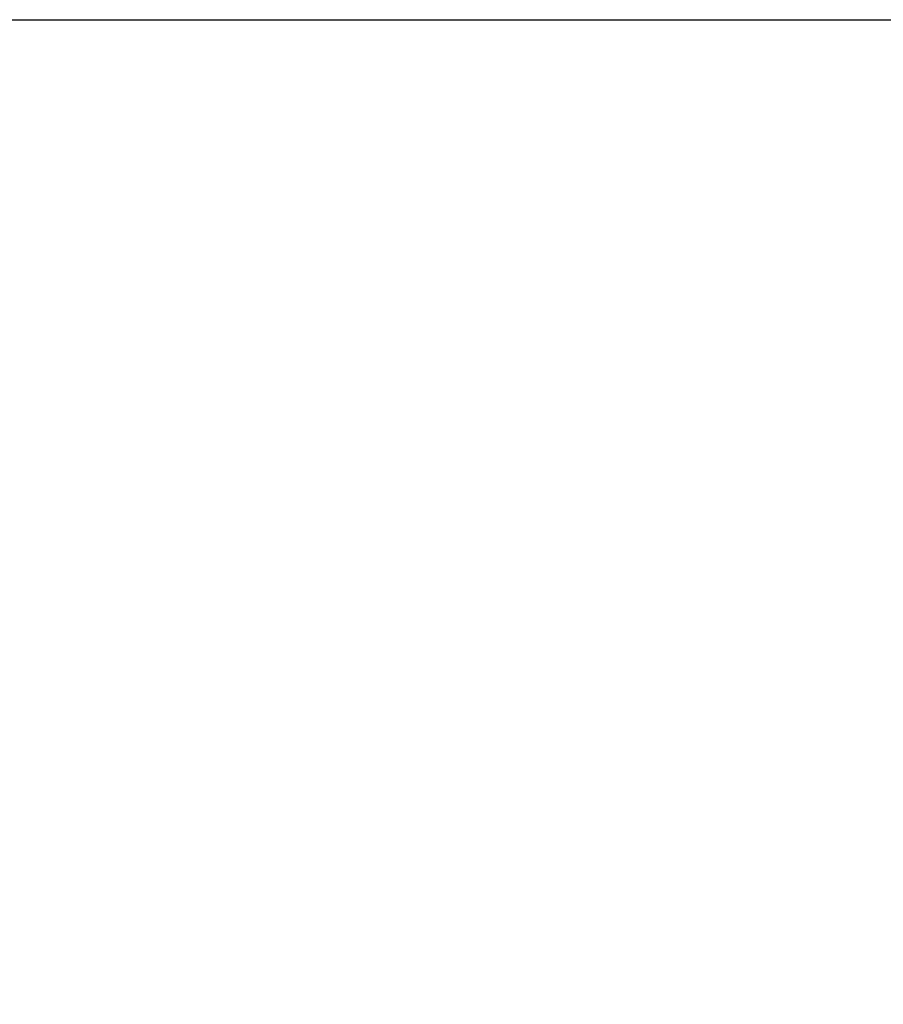
# Model space of a CAD drawing. Units: millimetres. Extents: x -1884 to 3512, y -231 to 3181.
# Drawn here: x 1263 to 1567, y 531 to 877 of the extents above; entities that cross this region are included whole.
import ezdxf

# ---------------------------------------------------------------- set-up
doc = ezdxf.new("R2010")
doc.units = ezdxf.units.MM
doc.header["$LTSCALE"] = 46.255
doc.header["$PDMODE"] = 3
doc.header["$PDSIZE"] = 0.3125
doc.layers.get('Defpoints').update_dxf_attribs({"linetype": 'CONTINUOUS'})
doc.layers.add('AM_5', color=3, linetype='CONTINUOUS', lineweight=25)
doc.styles.get("Standard").update_dxf_attribs({"font": 'txt', "width": 0.7})
doc.dimstyles.new('AM_DIN$0', dxfattribs={"dimtxt": 3.5, "dimasz": 2.5, "dimexe": 1, "dimexo": 1, "dimgap": 1.5, "dimtad": 1, "dimdsep": 46, "dimtxsty": 'STANDARD', "dimcen": 0, "dimclrd": 256, "dimclre": 256, "dimclrt": 2, "dimadec": 0, "dimazin": 2, "dimtp": 0.1, "dimtm": 0.1, "dimtfac": 0.71, "dimtdec": 3, "dimtmove": 0, "dimatfit": 3, "dimfxl": 1, "dimlwd": -1, "dimlwe": -1, "dimarcsym": 0})

# ---------------------------------------------------------------- blocks, each defined once
blk = doc.blocks.new('*D26')
at = {"layer": 'AM_5', "ltscale": 10, "transparency": 16777216}
for p, q in [((1001.72, 876.82), (2162.65, 876.82)), ((2161.65, -53.18), (2161.65, 846.82)), ((1001.72, -83.18), (2162.65, -83.18))]:
    blk.add_line(p, q, dxfattribs=at)
for points in [[(2156.65, 846.82), (2166.65, 846.82), (2161.65, 876.82)], [(2156.65, -53.18), (2166.65, -53.18), (2161.65, -83.18)]]:
    blk.add_solid(points, dxfattribs=at)
at = {"layer": 'Defpoints', "color": 0, "ltscale": 10, "transparency": 16777216}
for p in [(1000.72, 876.82), (2161.65, 876.82), (1000.72, -83.18)]:
    blk.add_point(p, dxfattribs=at)
at = {"layer": 'AM_5', "color": 2, "ltscale": 10, "transparency": 16777216, "insert": (2129.15, 511.23), "char_height": 35, "attachment_point": 5, "rotation": 90}
blk.add_mtext('960', dxfattribs=at)
blk = doc.blocks.new('*D27')
at = {"layer": 'AM_5', "ltscale": 10, "transparency": 16777216}
for p, q in [((1001.72, 876.82), (2272.29, 876.82)), ((2271.29, 846.82), (2271.29, -201.16)), ((-550.09, -231.16), (2272.29, -231.16))]:
    blk.add_line(p, q, dxfattribs=at)
for points in [[(2266.29, 846.82), (2276.29, 846.82), (2271.29, 876.82)], [(2266.29, -201.16), (2276.29, -201.16), (2271.29, -231.16)]]:
    blk.add_solid(points, dxfattribs=at)
at = {"layer": 'Defpoints', "color": 0, "ltscale": 10, "transparency": 16777216}
for p in [(1000.72, 876.82), (-551.09, -231.16), (2271.29, -231.16)]:
    blk.add_point(p, dxfattribs=at)
at = {"layer": 'AM_5', "color": 2, "ltscale": 10, "transparency": 16777216, "insert": (2238.79, 322.83), "char_height": 35, "attachment_point": 5, "rotation": 90}
blk.add_mtext('1130', dxfattribs=at)

msp = doc.modelspace()

# ---------------------------------------------------------------- dimensions: what is measured, and where the dimension line sits
at = {"layer": 'AM_5', "ltscale": 10}
dim = msp.add_linear_dim(base=(2271.293, -231.16), p1=(1000.719, 876.823), p2=(-551.091, -231.16), angle=90, text='1130', dimstyle='AM_DIN$0', override={"dimtxt": 35, "dimasz": 30, "dimgap": 15, "dimsah": 1}, dxfattribs=at)
dim.commit()
dim.dimension.update_dxf_attribs({"geometry": '*D27', "text_midpoint": (2238.793, 322.831)})
dim = msp.add_linear_dim(base=(2161.655, 876.823), p1=(1000.719, -83.177), p2=(1000.719, 876.823), angle=90, text='960', dimstyle='AM_DIN$0', override={"dimtxt": 35, "dimasz": 30, "dimgap": 15, "dimsah": 1}, dxfattribs=at)
dim.commit()
dim.dimension.update_dxf_attribs({"geometry": '*D26', "text_midpoint": (2161.655, 511.233), "dimtype": 160})

doc.saveas('drawing.dxf')
